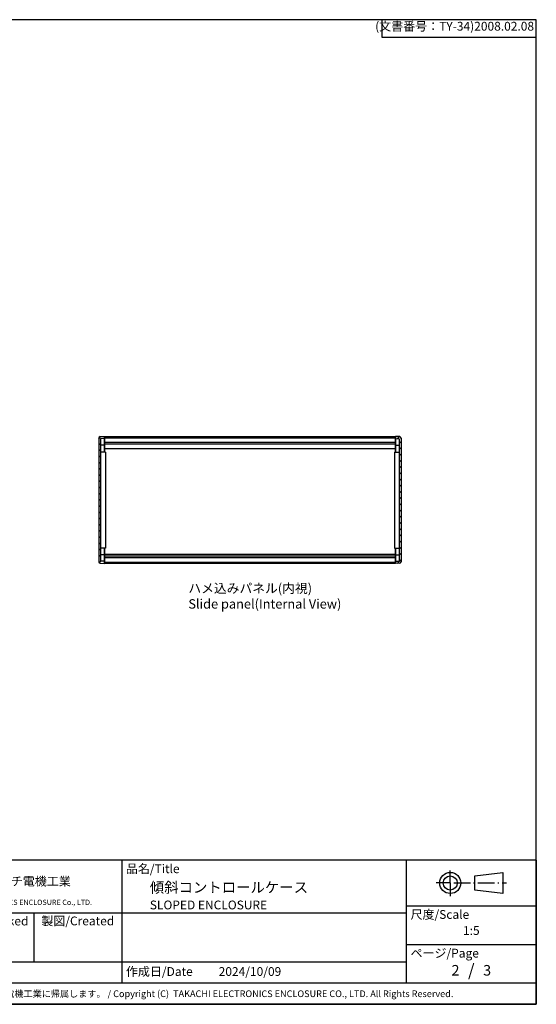
# Model space of a CAD drawing. Units: millimetres. Extents: x 1833 to 7495, y 884 to 2284.
# Drawn here: x 5138 to 5873, y 884 to 2284 of the extents above; entities that cross this region are included whole.
import ezdxf
from ezdxf.enums import TextEntityAlignment as Align

# ---------------------------------------------------------------- set-up
doc = ezdxf.new("R2010")
doc.units = ezdxf.units.MM
doc.linetypes.add('gen7a', pattern=[6.875, 4.75, -0.875, 0.375, -0.875])
doc.layers.add('7A', color=4, linetype='gen7a')
doc.layers.add('RAHM2', color=1, linetype='Continuous')
for name, color, linetype, lineweight in [('AM_5', 3, 'Continuous', 25), ('AM_8', 1, 'Continuous', 25), ('側板', 7, 'Continuous', 25), ('ﾊﾒｺﾐﾊﾟﾈﾙ', 4, 'Continuous', 25), ('ﾌﾛﾝﾄﾌﾚｰﾑ', 2, 'Continuous', 25), ('ﾘﾔﾌﾚｰﾑ', 5, 'Continuous', 25)]:
    doc.layers.add(name, color=color, linetype=linetype, lineweight=lineweight)
doc.styles.get("Standard").update_dxf_attribs({"font": 'ISOCP.SHX', "bigfont": 'EXTFONT.SHX'})

# ---------------------------------------------------------------- blocks, each defined once
blk = doc.blocks.new('TK-A3')
for p, q in [((359, 280), (359, 275)), ((359, 275), (403, 275))]:
    blk.add_line(p, q)
blk.add_lwpolyline([(0, 0), (403, 0), (403, 280), (0, 280)], close=True)
at = {"insert": (402.36, 276.11), "char_height": 2.5, "width": 43.0784, "attachment_point": 9}
blk.add_mtext('(文書番号：TY-34)2008.02.08', dxfattribs=at)
blk = doc.blocks.new('A$C0FAF06CF')
at = {"layer": 'AM_8'}
h = blk.add_hatch(color=1, dxfattribs=at)
edge = h.paths.add_edge_path()
edge.add_line((-8.01, -2.41), (8.01, -2.41))
edge.add_arc((8.01, -1.77), 0.638, 270, 360)
edge.add_line((8.65, -1.77), (8.65, 1.77))
edge.add_arc((8.01, 1.77), 0.638, 0, 90)
edge.add_line((8.01, 2.41), (-8.01, 2.41))
edge.add_arc((-8.01, 1.77), 0.638, 90, 180)
edge.add_line((-8.65, 1.77), (-8.65, -1.77))
edge.add_arc((-8.01, -1.77), 0.638, 180, 270)
edge = h.paths.add_edge_path(flags=16)
edge.add_line((-7.47, 2.09), (7.47, 2.09))
edge.add_arc((7.47, 1.55), 0.542, 0, 90, ccw=False)
edge.add_line((8.01, 1.55), (8.01, -1.55))
edge.add_arc((7.47, -1.55), 0.542, 270, 360, ccw=False)
edge.add_line((7.47, -2.09), (-7.47, -2.09))
edge.add_arc((-7.47, -1.55), 0.542, 180, 270, ccw=False)
edge.add_line((-8.01, -1.55), (-8.01, 1.55))
edge.add_arc((-7.47, 1.55), 0.542, 90, 180, ccw=False)
for points in [[(-5.45, 0.59), (-5.45, 1.04), (-7.53, 1.04), (-7.53, 0.59), (-6.76, 0.59), (-6.76, -1.22), (-6.23, -1.22), (-6.23, 0.59)], [(-3.15, 1.04), (-3.15, -1.22), (-2.67, -1.22), (-2.67, -0.62), (-2.19, -0.1), (-1.52, -1.22), (-0.96, -1.22), (-1.85, 0.27), (-1.14, 1.04), (-1.79, 1.04), (-2.67, 0.09), (-2.67, 1.04)], [(4.3, 1.04), (4.3, -1.22), (4.78, -1.22), (4.78, -0.32), (5.83, -0.32), (5.83, -1.22), (6.3, -1.22), (6.3, 1.04), (5.83, 1.04), (5.83, 0.13), (4.78, 0.13), (4.78, 1.04)], [(7.28, -1.22), (7.28, 1.04), (6.81, 1.04), (6.81, -1.22)]]:
    blk.add_hatch(color=1, dxfattribs=at).paths.add_polyline_path(points)
h = blk.add_hatch(color=1, dxfattribs=at)
h.paths.add_polyline_path([(-5.26, -1.22), (-5.08, -0.73), (-4.16, -0.73), (-3.98, -1.22), (-3.42, -1.22), (-4.25, 1.04), (-4.99, 1.04), (-5.82, -1.22)])
h.paths.add_polyline_path([(-4.33, -0.27), (-4.91, -0.27), (-4.62, 0.52)], flags=16)
h = blk.add_hatch(color=1, dxfattribs=at)
h.paths.add_polyline_path([(-0.2, -1.22), (-0.02, -0.73), (0.91, -0.73), (1.09, -1.22), (1.65, -1.22), (0.82, 1.04), (0.07, 1.04), (-0.76, -1.22)])
h.paths.add_polyline_path([(0.74, -0.27), (0.16, -0.27), (0.45, 0.52)], flags=16)
h = blk.add_hatch(color=1, dxfattribs=at)
edge = h.paths.add_edge_path()
edge.add_ellipse((2.88, -0.09), major_axis=(0, 0.727), ratio=0.867347, start_angle=308.5505, end_angle=246.582)
edge.add_line((3.47, -0.35), (3.94, -0.55))
edge.add_arc((2.88, -0.09), 1.16, 38.5505, 336.582, ccw=False)
edge.add_line((3.78, 0.63), (3.4, 0.32))
blk = doc.blocks.new('TK-仕様書(和英併記)_221115')
for p, q in [((0, 41), (-193, 41)), ((-193, 41), (-193, 0)), ((-118, 41), (-118, 6)), ((-37, 41), (-37, 6)), ((0, 41), (0, 0)), ((-17.5, 36.5), (-9.5, 37.5)), ((-17.5, 32.5), (-17.5, 36.5)), ((-9.5, 37.5), (-9.5, 31.5)), ((-9.5, 31.5), (-17.5, 32.5)), ((-193, 26), (-37, 26)), ((-168, 26), (-168, 12)), ((-143, 26), (-143, 12)), ((-37, 28), (0, 28)), ((-37, 17), (0, 17)), ((-37, 12), (-193, 12)), ((0, 6), (-193, 6)), ((0, 0), (-193, 0))]:
    blk.add_line(p, q)
for radius in [3, 2]:
    blk.add_circle((-24.5, 34.5), radius)
at = {"layer": '7A'}
for p, q in [((-24.5, 34.5), (-24.5, 38.07)), ((-24.5, 34.5), (-28.5, 34.5)), ((-24.5, 34.5), (-24.5, 30.79)), ((-23.5, 34.5), (-8.5, 34.5))]:
    blk.add_line(p, q, dxfattribs=at)
at = {"xscale": 0.9599999999999999, "yscale": 0.9599999999999999, "zscale": 0.9599999999999999}
blk.add_blockref('A$C0FAF06CF', (-181.65, 34.69), dxfattribs=at)
at = {"attachment_point": 4}
for s, insert, char_height, width in [('{\\fMS PGothic|b0|i0|c128|p50;株式会社タカチ電機工業}', (-170, 35), 2.5, 45.8264), ('{\\fArial|b0|i0|c128|p34;TAKACHI ELECTRONICS ENCLOSURE Co., LTD.}', (-170, 29), 1.5, 47.8181)]:
    blk.add_mtext(s, dxfattribs=dict(at, insert=insert, char_height=char_height, width=width))
at = {"insert": (-190, 3), "char_height": 1.9, "attachment_point": 4}
blk.add_mtext_dynamic_manual_height_columns('{\\fMS PGothic|b0|i0|c128|p50;本図面の著作権は株式会社タカチ電機工業に帰属します。\\fMS PGothic|b0|i0|c0|p50; / Copyright (C)\\~ TAKACHI ELECTRONICS \\fMS PGothic|b0|i0|c128|p50;ENCLOSURE CO., LTD. All Rights Reserved.}', width=170.539, gutter_width=15, heights=[0], dxfattribs=at)
for tag, height, p in [('品名', 3, (-110, 33.25)), ('TITLE', 2.5, (-110, 28.25)), ('型番', 3, (-110, 16.84))]:
    blk.add_attdef(tag, text='', height=height).set_placement(p, align=Align.MIDDLE_LEFT)
for tag, height, p in [('GEN-TITLE-SCA', 2.5, (-18.5, 20.65)), ('承認', 2.5, (-180.72, 16.84)), ('検図', 2.5, (-155.5, 16.84)), ('製図', 2.5, (-130.5, 16.84)), ('ページNO.', 3, (-23, 9.29)), ('総ページ数', 3, (-14, 9.29)), ('部品サイズ', 2.5, (-155.5, 9)), ('GEN-TITLE-DAT', 2.5, (-81.5, 9))]:
    blk.add_attdef(tag, text='', height=height).set_placement(p, align=Align.MIDDLE)
at = {"layer": 'RAHM2', "char_height": 2.5}
for s, insert, width, attachment_point in [('品名/Title', (-116.8, 39.8), 90, 1), ('検図/Checked', (-155.5, 24.93), 19.8527, 2), ('製図/Created', (-130.5, 24.96), 19.4456, 2), ('尺度/Scale', (-35.8, 26.8), 20, 1), ('承認/Approved', (-180.5, 24.8), 22.2154, 2), ('ページ/Page', (-35.8, 15.8), 20, 1), ('作成日/Date', (-116.8, 9), 17.8487, 4)]:
    blk.add_mtext(s, dxfattribs=dict(at, insert=insert, width=width, attachment_point=attachment_point))
at = {"layer": 'RAHM2', "color": 0, "insert": (-18.5, 9.29), "char_height": 3.5, "width": 4.4699, "attachment_point": 5}
blk.add_mtext('/', dxfattribs=at)

msp = doc.modelspace()

# ---------------------------------------------------------------- hatches: boundary and pattern name
at = {"layer": 'AM_8'}
h = msp.add_hatch(dxfattribs=at)
h.set_pattern_fill('_U', color=256, scale=6.25, angle=45, style=0, pattern_type=0)
h.set_pattern_definition([(45, (1655.1135, 355.515), (-4.419417, 4.419417), [])])
edge = h.paths.add_edge_path()
edge.add_line((5258.207, 1691.08), (5252.138, 1690.868))
edge.add_arc((5252.207, 1688.869), 2, 92, 180)
edge.add_line((5250.207, 1688.869), (5250.207, 1512.77))
edge.add_arc((5252.207, 1512.77), 2, 180, 268)
edge.add_line((5252.138, 1510.772), (5258.207, 1510.56))
edge.add_line((5258.207, 1510.56), (5258.207, 1513.643))
edge.add_line((5258.207, 1513.643), (5252.707, 1513.835))
edge.add_line((5252.707, 1513.835), (5252.386, 1687.824))
edge.add_line((5252.386, 1687.824), (5258.207, 1688.027))
edge.add_line((5258.207, 1688.027), (5258.207, 1691.08))
h = msp.add_hatch(dxfattribs=at)
h.set_pattern_fill('_U', color=256, scale=6.25, angle=45, style=0, pattern_type=0)
h.set_pattern_definition([(45, (1780.1135, 355.515), (-4.419417, 4.419417), [])])
h.paths.add_polyline_path([(5258.207, 1689.01), (5672.207, 1689.01), (5672.207, 1690.81), (5258.207, 1690.81)])
h = msp.add_hatch(dxfattribs=at)
h.set_pattern_fill('_U', color=256, scale=6.25, angle=45, style=0, pattern_type=0)
h.set_pattern_definition([(45, (1965.1135, 355.515), (-4.419417, 4.419417), [])])
edge = h.paths.add_edge_path()
edge.add_line((5677.707, 1513.835), (5672.207, 1513.643))
edge.add_line((5672.207, 1513.643), (5672.207, 1510.56))
edge.add_line((5672.207, 1510.56), (5678.277, 1510.772))
edge.add_arc((5678.207, 1512.77), 2, 272, 360)
edge.add_line((5680.207, 1512.77), (5680.207, 1688.869))
edge.add_arc((5678.207, 1688.869), 2, 0, 88)
edge.add_line((5678.277, 1690.868), (5672.207, 1691.08))
edge.add_line((5672.207, 1691.08), (5672.207, 1688.027))
edge.add_line((5672.207, 1688.027), (5677.707, 1687.835))
edge.add_line((5677.707, 1687.835), (5677.707, 1513.835))
h = msp.add_hatch(dxfattribs=at)
h.set_pattern_fill('_U', color=256, scale=6.25, angle=45, style=0, pattern_type=0)
h.set_pattern_definition([(45, (1820.1135, 355.515), (-4.419417, 4.419417), [])])
h.paths.add_polyline_path([(5258.207, 1510.81), (5672.207, 1510.81), (5672.207, 1512.61), (5258.207, 1512.61)])

# ---------------------------------------------------------------- linework, layer by layer
at = {"layer": '側板'}
for p, q in [((5250.207, 1688.869), (5250.207, 1512.77)), ((5252.138, 1690.868), (5258.207, 1691.08)), ((5258.207, 1688.027), (5252.386, 1687.824)), ((5252.386, 1687.824), (5252.707, 1513.835)), ((5258.207, 1668.894), (5258.207, 1691.08)), ((5678.277, 1690.868), (5672.207, 1691.08)), ((5672.207, 1668.894), (5672.207, 1691.08)), ((5672.207, 1688.027), (5677.707, 1687.835)), ((5677.707, 1687.835), (5677.707, 1513.835)), ((5680.207, 1688.869), (5680.207, 1512.77)), ((5258.207, 1678.81), (5252.403, 1678.607)), ((5258.207, 1668.894), (5252.421, 1668.945)), ((5259.707, 1668.881), (5258.207, 1668.894)), ((5259.707, 1668.881), (5259.707, 1532.333)), ((5670.707, 1668.881), (5672.207, 1668.894)), ((5670.707, 1668.881), (5670.707, 1532.329)), ((5672.207, 1678.81), (5677.718, 1678.617)), ((5672.207, 1668.894), (5677.707, 1668.942)), ((5258.207, 1532.32), (5252.707, 1532.272)), ((5259.707, 1532.333), (5258.207, 1532.32)), ((5258.207, 1510.56), (5258.207, 1532.32)), ((5670.707, 1532.329), (5672.207, 1532.316)), ((5672.207, 1510.56), (5672.207, 1532.316)), ((5672.207, 1532.316), (5677.707, 1532.268)), ((5258.207, 1522.617), (5252.707, 1522.81)), ((5258.207, 1513.643), (5252.707, 1513.835)), ((5672.207, 1522.617), (5677.707, 1522.81)), ((5672.207, 1513.643), (5677.707, 1513.835)), ((5252.138, 1510.772), (5258.207, 1510.56)), ((5678.277, 1510.772), (5672.207, 1510.56))]:
    msp.add_line(p, q, dxfattribs=at)
for centre, start, end in [((5252.207, 1688.869), 92, 180), ((5678.207, 1688.869), 0, 88), ((5252.207, 1512.77), 180, 268), ((5678.207, 1512.77), 272, 0)]:
    msp.add_arc(centre, 2, start, end, dxfattribs=at)
at = {"layer": 'ﾊﾒｺﾐﾊﾟﾈﾙ'}
for p, q in [((5258.207, 1679.336), (5258.207, 1668.894)), ((5672.207, 1679.336), (5672.207, 1668.894)), ((5258.207, 1532.32), (5258.207, 1517.636)), ((5672.207, 1532.316), (5672.207, 1517.636))]:
    msp.add_line(p, q, dxfattribs=at)
at = {"layer": 'ﾌﾛﾝﾄﾌﾚｰﾑ'}
for p, q in [((5258.207, 1523.183), (5258.207, 1510.81)), ((5672.207, 1523.183), (5258.207, 1523.183)), ((5672.207, 1520.81), (5258.207, 1520.81)), ((5672.207, 1518.54), (5258.207, 1518.54)), ((5258.207, 1512.61), (5672.207, 1512.61)), ((5672.207, 1523.183), (5672.207, 1510.81)), ((5258.207, 1510.81), (5672.207, 1510.81))]:
    msp.add_line(p, q, dxfattribs=at)
at = {"layer": 'ﾘﾔﾌﾚｰﾑ'}
for p, q in [((5672.207, 1690.81), (5258.207, 1690.81)), ((5258.207, 1690.81), (5258.207, 1674.153)), ((5258.207, 1689.01), (5672.207, 1689.01)), ((5258.207, 1683.142), (5672.207, 1683.142)), ((5258.207, 1680.81), (5672.207, 1680.81)), ((5672.207, 1690.81), (5672.207, 1674.153)), ((5258.207, 1674.153), (5672.207, 1674.153))]:
    msp.add_line(p, q, dxfattribs=at)

# ---------------------------------------------------------------- block references
at = {"lineweight": 0, "xscale": 5, "yscale": 5, "zscale": 5}
msp.add_blockref('TK-A3', (3857.717, 883.717), dxfattribs=at)
msp.add_blockref('TK-仕様書(和英併記)_221115', (5872.717, 883.717), dxfattribs=at).add_auto_attribs({'品名': '傾斜コントロールケース', 'TITLE': 'SLOPED ENCLOSURE', 'GEN-TITLE-DAT': '2024/10/09', 'GEN-TITLE-SCA': '1:5', 'ページNO.': '2', '総ページ数': '3'})

# ---------------------------------------------------------------- texts
at = {"layer": 'AM_5', "color": 2, "insert": (5377.561, 1481.946), "char_height": 13.33333, "attachment_point": 1}
msp.add_mtext('{\\fMS Gothic|b0|i0|c128|p49;\\C0;ハメ込みパネル(内視)\\PSlide panel(Internal View)}', dxfattribs=at)

doc.saveas('drawing.dxf')
